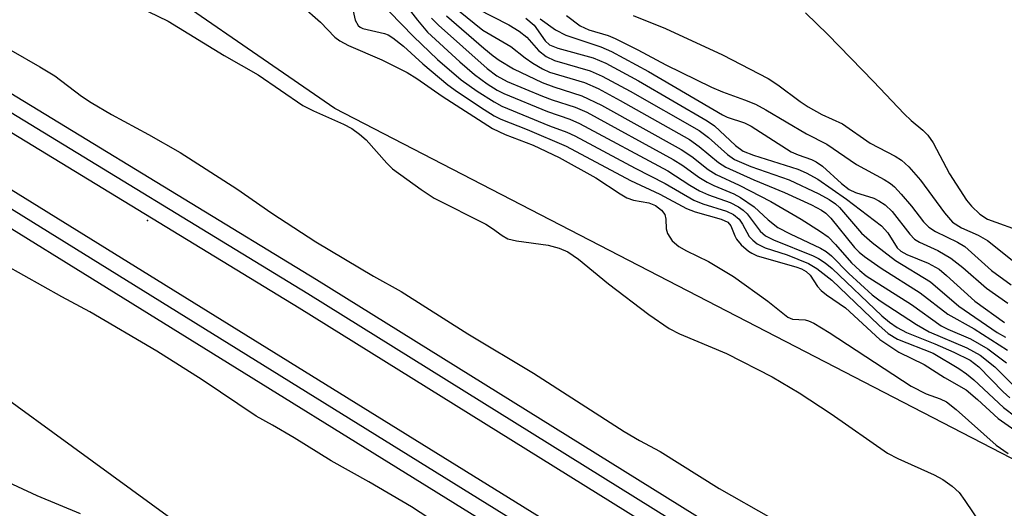
# Model space of a CAD drawing. Units: inches. Extents: x 1297759 to 1303760, y 485451 to 489451.
# Drawn here: x 1300494 to 1300641, y 485714 to 485787 of the extents above; entities that cross this region are included whole.
import ezdxf

# ---------------------------------------------------------------- set-up
doc = ezdxf.new("R2010")
doc.units = ezdxf.units.IN
doc.header["$MEASUREMENT"] = 0
for name, color, linetype in [('ELEV-Spot Elevation', 7, 'Continuous'), ('NTRL-Trees', 3, 'Continuous'), ('TRANS-Railroad Bed', 1, 'Continuous'), ('TRANS-Railroad Centerline', 1, 'Continuous'), ('Undefined', 1, 'Continuous')]:
    doc.layers.add(name, color=color, linetype=linetype)

msp = doc.modelspace()

# ---------------------------------------------------------------- linework, layer by layer
at = {"layer": 'ELEV-Spot Elevation'}
msp.add_point((1300512.76, 485757.32, 321.1), dxfattribs=at)
at = {"layer": 'NTRL-Trees'}
msp.add_lwpolyline([(1300906.86, 485583.22), (1300823.88, 485617.37), (1300779.27, 485633.94), (1300646.23, 485719.57), (1300540.75, 485774.07), (1300473.26, 485820.46), (1300405.78, 485862.64), (1300359.38, 485904.82), (1300232.85, 485968.08), (1300179.65, 486009.62)], dxfattribs=at)
msp.add_lwpolyline([(1300554.91, 485462.49), (1300555.26, 485451.13), (1300483.64, 485451.13), (1300481.65, 485472.25), (1300513.84, 485523.47), (1300520.1, 485576.09), (1300510.32, 485625.53), (1300496.49, 485647.82), (1300452.18, 485679.87), (1300400.77, 485710.96), (1300333.87, 485756.96), (1300266.9, 485814.07), (1300270.94, 485844.38), (1300283.2, 485854.82), (1300304.39, 485851.56), (1300342.23, 485823.86), (1300409.13, 485782.05), (1300484.41, 485736.05), (1300530.4, 485702.6), (1300605.67, 485664.96), (1300617.9, 485651.07), (1300621.41, 485630.52), (1300605.48, 485581.18), (1300554.91, 485495.83)], close=True, dxfattribs=at)
at = {"layer": 'TRANS-Railroad Bed'}
for points in [[(1300952.26, 485491.06), (1300951.02, 485488.89), (1300949.7, 485486.77), (1300535.4, 485744.26), (1300087.89, 486016.84), (1299831.44, 486173.19), (1299602.61, 486312.7), (1299602.54, 486312.74), (1299603.84, 486314.88), (1299605.14, 486317.01), (1299834.05, 486177.46), (1300090.49, 486021.11), (1300538.03, 485748.51)], [(1300954.48, 485467.55), (1300954.31, 485467.63), (1300953.28, 485465.35), (1300951.93, 485463.25), (1300636.79, 485666.73), (1300597.04, 485691.32), (1300438.2, 485789.64), (1300155.85, 485960.75), (1299882.62, 486126.96), (1299595, 486300.41), (1299596.29, 486302.55), (1299597.58, 486304.7), (1299597.65, 486304.65), (1299885.21, 486131.24), (1300158.45, 485965.03), (1300440.81, 485793.91), (1300599.68, 485695.58), (1300639.46, 485670.95)]]:
    msp.add_lwpolyline(points, close=True, dxfattribs=at)
at = {"layer": 'TRANS-Railroad Centerline'}
for points in [[(1300951.02, 485488.89), (1300536.71, 485746.38), (1300089.19, 486018.98), (1299832.75, 486175.33), (1299603.84, 486314.88), (1299590.53, 486322.44), (1299327.66, 486485.44), (1299253.88, 486532.19), (1299180.96, 486580.27), (1299108.91, 486629.66), (1299037.78, 486680.34), (1298969.73, 486730.68), (1298908.13, 486780.33), (1298847.53, 486831.21), (1298787.96, 486883.28)], [(1300953.28, 485465.35), (1300638.13, 485668.84), (1300598.36, 485693.45), (1300439.51, 485791.77), (1300157.15, 485962.89), (1299883.91, 486129.1), (1299596.29, 486302.55), (1299583.65, 486311.34), (1299422.89, 486409.81), (1299231.22, 486529.26), (1299169.72, 486568.83), (1299109.09, 486609.71), (1299049.35, 486651.9), (1298990.54, 486695.37), (1298972.87, 486708.82), (1298906.02, 486762.93), (1298840.18, 486818.27), (1298776.62, 486873.69)]]:
    msp.add_lwpolyline(points, dxfattribs=at)
at = {"layer": 'Undefined'}
for points, elevation in [([(1300545.28, 485792.28), (1300552.51, 485784.79), (1300556.1, 485781.36), (1300559.63, 485778.36), (1300562.03, 485776.65), (1300564.53, 485775.03), (1300565.69, 485774.42), (1300572.84, 485771.48), (1300575.43, 485770.53), (1300576.6, 485769.99), (1300585.59, 485765.14), (1300590.08, 485762.85), (1300594.39, 485760.39), (1300595.71, 485759.85), (1300599.28, 485758.71), (1300600.31, 485758.24), (1300601.17, 485757.52), (1300601.66, 485756.8), (1300602.66, 485754.97), (1300603.2, 485754.38), (1300603.82, 485753.87), (1300605.06, 485753.27), (1300608.32, 485752.2), (1300609.94, 485751.59), (1300611.53, 485750.9), (1300612.76, 485750.18), (1300615.01, 485748.45), (1300622.02, 485741.69), (1300623.42, 485740.46), (1300624.83, 485739.64), (1300630.12, 485737.55), (1300633.99, 485735.25), (1300635.12, 485734.47), (1300636.2, 485733.57), (1300640.62, 485729.42), (1300642.5, 485728.02)], 312), ([(1300549.68, 485791.7), (1300553.08, 485787.25), (1300554.61, 485785.45), (1300559.43, 485781.02), (1300561.63, 485779.12), (1300563.5, 485777.74), (1300565.02, 485776.79), (1300566.01, 485776.31), (1300572.53, 485773.61), (1300575.83, 485772.47), (1300577.31, 485771.83), (1300590.49, 485764.73), (1300593.78, 485762.63), (1300595.25, 485761.79), (1300596.55, 485761.19), (1300599.81, 485760), (1300601.06, 485759.36), (1300601.74, 485758.88), (1300602.36, 485758.33), (1300604.3, 485755.77), (1300605.08, 485755.04), (1300606.28, 485754.44), (1300612.22, 485752.07), (1300613.01, 485751.68), (1300613.99, 485751.04), (1300615.03, 485750.16), (1300622.49, 485743.11), (1300623.62, 485742.15), (1300624.75, 485741.35), (1300626.13, 485740.63), (1300630.39, 485738.92), (1300633.23, 485737.69), (1300635.67, 485736.5), (1300636.95, 485735.47), (1300640.58, 485731.76), (1300641.57, 485730.86)], 310), ([(1300511.42, 485789.23), (1300515.83, 485787.1), (1300524.19, 485781.99), (1300529.28, 485779.09), (1300535.97, 485774.52), (1300537.55, 485773.71), (1300542.04, 485771.72), (1300543.26, 485771.06), (1300544.42, 485770.22), (1300545.41, 485769.36), (1300548.5, 485765.89), (1300549.35, 485765.07), (1300553.62, 485761.98), (1300555.57, 485760.67), (1300563.3, 485756.77), (1300564.3, 485756.16), (1300565.73, 485755.08), (1300566.57, 485754.62), (1300567.91, 485754.28), (1300572.64, 485753.68), (1300574.26, 485753.22), (1300575.55, 485752.67), (1300577.16, 485751.59), (1300581.65, 485747.87), (1300587.64, 485743.31), (1300590.71, 485741.22), (1300592.22, 485740.42), (1300599.26, 485737.46), (1300606.1, 485734.02), (1300610.13, 485731.61), (1300614.88, 485728.48), (1300623.29, 485722.59), (1300624.86, 485721.79), (1300630.27, 485719.38), (1300631.57, 485718.69), (1300632.97, 485717.7), (1300634.02, 485716.73), (1300634.89, 485715.55), (1300638.68, 485709.89)], 318), ([(1300535.75, 485789.44), (1300538.59, 485786.92), (1300540.76, 485784.71), (1300541.51, 485784.14), (1300542.81, 485783.48), (1300547.76, 485781.34), (1300551.57, 485779.42), (1300553.02, 485778.52), (1300556.78, 485775.92), (1300564.32, 485771.05), (1300566.17, 485770.18), (1300570.37, 485768.59), (1300574.25, 485766.75), (1300579.73, 485763.7), (1300583.36, 485761.3), (1300584.35, 485760.74), (1300585.37, 485760.37), (1300587.67, 485759.97), (1300588.63, 485759.58), (1300589.54, 485758.89), (1300590.03, 485758.23), (1300590.22, 485757.55), (1300590.25, 485756.1), (1300590.42, 485755.39), (1300591.14, 485754.28), (1300592.12, 485753.44), (1300593.27, 485752.8), (1300596.58, 485751.23), (1300600.33, 485749), (1300605.43, 485745.32), (1300608.41, 485742.9), (1300609.12, 485742.63), (1300611.01, 485742.51), (1300611.52, 485742.37), (1300612.32, 485742.01), (1300614.61, 485740.6), (1300626.86, 485732.62), (1300629.08, 485731.47), (1300631.19, 485730.73), (1300632.12, 485730.26), (1300633.59, 485729.1), (1300639.57, 485723.82), (1300641.33, 485722.58)], 316), ([(1300543.13, 485790.16), (1300543.79, 485787.26), (1300544.22, 485786.47), (1300544.54, 485786.2), (1300544.95, 485786), (1300548.18, 485785.23), (1300548.69, 485785.03), (1300549.42, 485784.61), (1300550.98, 485783.38), (1300553.88, 485780.73), (1300557.65, 485777.58), (1300559.08, 485776.55), (1300563.05, 485773.92), (1300564.55, 485772.97), (1300565.54, 485772.47), (1300569.47, 485770.94), (1300575.29, 485768.44), (1300584.93, 485763.3), (1300589.28, 485761.25), (1300593.28, 485759.13), (1300594.6, 485758.62), (1300598.47, 485757.53), (1300599.44, 485757.09), (1300599.92, 485756.55), (1300600.48, 485755.04), (1300600.73, 485754.55), (1300601.47, 485753.69), (1300602.55, 485752.75), (1300603.03, 485752.44), (1300603.84, 485752.08), (1300609.61, 485750.42), (1300610.44, 485750.11), (1300611.18, 485749.7), (1300611.74, 485749.17), (1300612.85, 485747.48), (1300613.39, 485746.89), (1300614.21, 485746.23), (1300617.02, 485744.3), (1300622.19, 485739.56), (1300625.01, 485737.66), (1300628.77, 485735.85), (1300631.83, 485733.88), (1300635.05, 485732.04), (1300636.78, 485730.62), (1300639.84, 485727.77), (1300644.5, 485724.54)], 314), ([(1300559.23, 485788.71), (1300562.88, 485785.76), (1300567.02, 485783.3), (1300569.18, 485781.62), (1300570.34, 485780.84), (1300571.78, 485779.98), (1300572.82, 485779.49), (1300578.02, 485777.92), (1300580.07, 485777.02), (1300583.38, 485775.26), (1300593.71, 485769.42), (1300595.2, 485768.39), (1300598.08, 485765.99), (1300599.14, 485765.3), (1300603.34, 485763.39), (1300607.94, 485761.51), (1300611.94, 485759.69), (1300613.43, 485758.89), (1300614.08, 485758.42), (1300614.87, 485757.68), (1300618.36, 485753.33), (1300619.07, 485752.62), (1300619.9, 485751.94), (1300622.36, 485750.22), (1300628.17, 485746.54), (1300632.35, 485743.38), (1300636.25, 485741.15), (1300641.25, 485737.96)], 304), ([(1300561.96, 485789), (1300566.76, 485786.53), (1300568.28, 485785.62), (1300569.41, 485784.7), (1300571.16, 485782.7), (1300572.3, 485781.81), (1300573.58, 485781.22), (1300578.88, 485779.69), (1300580.68, 485778.9), (1300584.88, 485776.66), (1300595.17, 485770.76), (1300596.56, 485769.73), (1300599.42, 485767.18), (1300600.47, 485766.45), (1300602.87, 485765.4), (1300608.64, 485763.39), (1300613.07, 485761.31), (1300614.59, 485760.48), (1300615.55, 485759.82), (1300616.13, 485759.3), (1300619.43, 485755.47), (1300621.02, 485754.06), (1300624.52, 485751.38), (1300629.76, 485748.19), (1300633.99, 485744.56), (1300639.68, 485740.64), (1300640.93, 485739.92)], 302), ([(1300555.2, 485787.54), (1300556.24, 485786.5), (1300563.49, 485780.04), (1300564.93, 485778.92), (1300566.51, 485778.09), (1300571.77, 485775.9), (1300573.23, 485775.35), (1300576.67, 485774.25), (1300578.37, 485773.49), (1300591.27, 485766.45), (1300592.75, 485765.53), (1300595.13, 485763.8), (1300596.36, 485763.06), (1300597.39, 485762.54), (1300600.35, 485761.33), (1300601.34, 485760.79), (1300603.41, 485759.37), (1300605.47, 485757.44), (1300606.93, 485756.31), (1300608.76, 485755.33), (1300613.29, 485753.23), (1300614.17, 485752.71), (1300614.95, 485752.04), (1300617.56, 485749.42), (1300621.01, 485746.26), (1300622.22, 485745.37), (1300627.64, 485741.8), (1300629.54, 485740.7), (1300635.17, 485738.35), (1300637.14, 485737.25), (1300639.33, 485735.5), (1300642.74, 485732.1)], 308), ([(1300557.41, 485787.89), (1300563.02, 485783.06), (1300564.39, 485781.93), (1300565.32, 485781.29), (1300567.44, 485779.99), (1300571.74, 485777.93), (1300573.44, 485777.27), (1300577.67, 485775.96), (1300580.58, 485774.55), (1300592.49, 485767.94), (1300594.08, 485766.88), (1300596.5, 485764.97), (1300597.72, 485764.19), (1300601.16, 485762.61), (1300605.86, 485760.18), (1300610.39, 485757.55), (1300613.28, 485755.71), (1300614.43, 485754.88), (1300615.55, 485753.77), (1300617.92, 485751.04), (1300619.16, 485749.87), (1300620.14, 485749.08), (1300626.89, 485744.81), (1300631.31, 485741.62), (1300632.35, 485741.1), (1300635.72, 485739.69), (1300638.32, 485738.16), (1300641.09, 485736.11)], 306), ([(1300569.27, 485787.54), (1300570.5, 485786.48), (1300572.15, 485784.16), (1300572.82, 485783.58), (1300574.05, 485783.07), (1300579.34, 485781.6), (1300581.23, 485780.82), (1300586.13, 485778.18), (1300596.38, 485772.24), (1300597.45, 485771.47), (1300600.58, 485768.54), (1300601.74, 485767.68), (1300603.28, 485767.07), (1300609.9, 485765.02), (1300611.18, 485764.45), (1300612.89, 485763.5), (1300617.2, 485760.52), (1300622.42, 485756.52), (1300623.36, 485755.52), (1300624.76, 485753.27), (1300625.28, 485752.75), (1300626.21, 485752.25), (1300629.39, 485750.98), (1300631.01, 485750.05), (1300632.12, 485749.15), (1300636.38, 485745.32), (1300640.77, 485742.1)], 300), ([(1300571.41, 485787.45), (1300573.72, 485785.78), (1300575.24, 485784.98), (1300580.48, 485783.27), (1300582.08, 485782.58), (1300587.61, 485779.56), (1300598.65, 485773.11), (1300599.38, 485772.76), (1300601.93, 485771.91), (1300602.94, 485771.41), (1300608.93, 485767.57), (1300609.95, 485767.12), (1300611.95, 485766.45), (1300612.65, 485766.11), (1300613.58, 485765.43), (1300616.44, 485762.86), (1300617.61, 485761.97), (1300618.54, 485761.54), (1300621.28, 485760.66), (1300622.03, 485760.29), (1300622.97, 485759.68), (1300624, 485758.7), (1300626.66, 485755.3), (1300627.34, 485754.56), (1300628.07, 485754.11), (1300630.82, 485752.86), (1300632.79, 485751.71), (1300634.58, 485750.32), (1300638.08, 485747.26), (1300641.27, 485744.98)], 298), ([(1300575.35, 485787.95), (1300577.41, 485786.42), (1300578.67, 485785.8), (1300581.6, 485784.93), (1300582.65, 485784.53), (1300585.99, 485782.83), (1300590.2, 485780.56), (1300597, 485777.25), (1300598.65, 485776.53), (1300601.95, 485775.37), (1300603.58, 485774.68), (1300605.13, 485773.84), (1300611.22, 485770.26), (1300614.26, 485768.75), (1300618.69, 485765.68), (1300622.81, 485763.47), (1300623.75, 485762.87), (1300624.37, 485762.34), (1300625.37, 485761.28), (1300626.89, 485759.48), (1300628.71, 485757.14), (1300629.51, 485756.32), (1300630.48, 485755.72), (1300633.79, 485754.09), (1300634.87, 485753.46), (1300638.87, 485749.87), (1300641.77, 485747.74)], 296), ([(1300585.33, 485787.92), (1300590.17, 485785.99), (1300598.64, 485782.06), (1300605.49, 485778.54), (1300606.91, 485777.58), (1300610.25, 485775.12), (1300611.48, 485774.33), (1300613.51, 485773.17), (1300616.58, 485771.75), (1300620.7, 485768.86), (1300624.44, 485766.95), (1300625.42, 485766.33), (1300626.5, 485765.36), (1300628.25, 485763.38), (1300631.81, 485758.47), (1300633.04, 485757.11), (1300634.39, 485756.24), (1300636.86, 485755.16), (1300638.24, 485754.37), (1300642.68, 485750.82)], 294), ([(1300611.05, 485788.34), (1300614.38, 485785.12), (1300621.22, 485778.1), (1300625.78, 485773.24), (1300626.85, 485772.25), (1300628.59, 485770.82), (1300629.35, 485770.08), (1300630.14, 485768.92), (1300632.57, 485764.3), (1300635.13, 485760.37), (1300635.85, 485759.49), (1300637.12, 485758.27), (1300638.25, 485757.52), (1300643.78, 485755.55)], 292), ([(1300492.36, 485782.74), (1300496.68, 485780.3), (1300498.9, 485778.94), (1300502.9, 485775.92), (1300504.35, 485774.96), (1300507.36, 485773.14), (1300512.9, 485770.17), (1300517.65, 485767.47), (1300526.1, 485762.06), (1300531.32, 485758.41), (1300537.89, 485754.14), (1300546.53, 485749.01), (1300550.66, 485746.76), (1300560.63, 485740.42), (1300570.41, 485734.53), (1300583.97, 485725.83), (1300586.26, 485724.48), (1300589.35, 485722.87), (1300598.14, 485717.33), (1300605.86, 485712.97)], 320), ([(1300646.69, 485657.94), (1300639.49, 485662.12), (1300634.89, 485664.89), (1300619.9, 485674.54), (1300616.66, 485676.32), (1300601.44, 485685.39), (1300590.57, 485691.75), (1300577.4, 485698.78), (1300571.98, 485701.9), (1300562.11, 485708.12), (1300552.19, 485714.58), (1300545.82, 485718.33), (1300540.22, 485721.44), (1300534.69, 485724.9), (1300531.43, 485726.81), (1300528.98, 485728.12), (1300520.92, 485733.55), (1300514.17, 485737.82), (1300504.15, 485743.68), (1300499.95, 485745.92), (1300488.57, 485752.3)], 320), ([(1300502.76, 485713.56), (1300496.25, 485716.25), (1300489.04, 485719.55)], 318)]:
    msp.add_lwpolyline(points, dxfattribs=dict(at, elevation=elevation))

doc.saveas('drawing.dxf')
